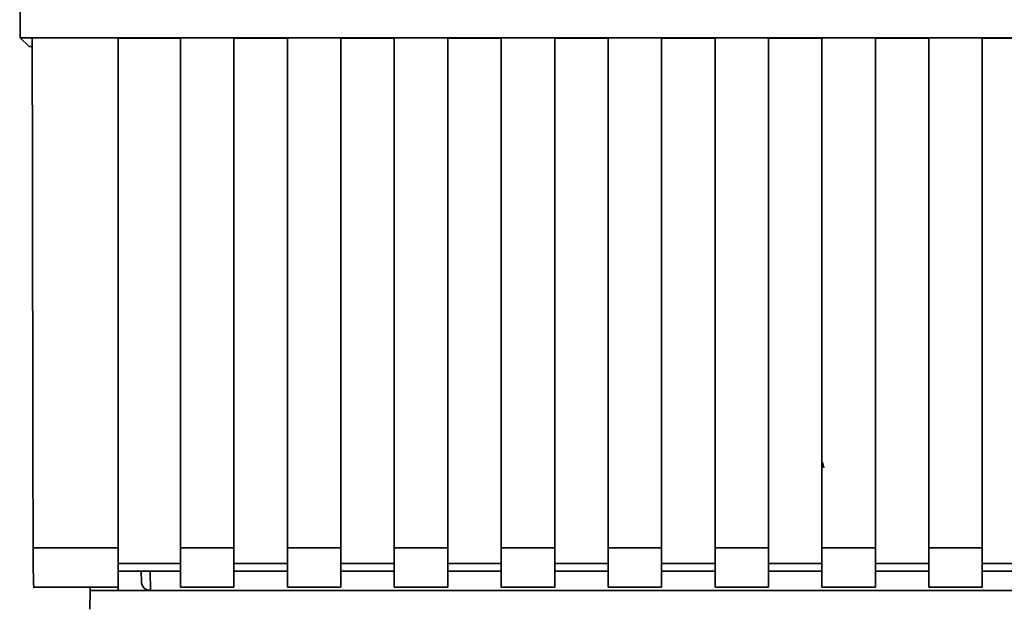
# Paper-space layout 'Blatt1' of a CAD drawing. Units: millimetres. Extents: x 0 to 5940, y 0 to 4200.
# Drawn here: x 1445 to 1500, y 2772 to 2806 of the extents above; entities that cross this region are included whole.
import ezdxf

# ---------------------------------------------------------------- set-up
doc = ezdxf.new("R2010")
doc.units = ezdxf.units.MM
doc.header["$LTSCALE"] = 10

psp = doc.layouts.new('Blatt1')

# ---------------------------------------------------------------- linework, layer by layer
at = {"color": 7, "linetype": 'Continuous', "lineweight": 35}
for p, q in [((1445.05, 2804.518), (1538.029, 2804.518)), ((1445.54, 2804.028), (1445.05, 2804.518)), ((1445.721, 2804.506), (1450.54, 2804.506)), ((1450.54, 2775.926), (1450.54, 2804.506)), ((1450.54, 2804.491), (1454.04, 2804.491)), ((1454.04, 2804.506), (1457.04, 2804.506)), ((1454.04, 2804.506), (1454.04, 2775.926)), ((1457.04, 2775.926), (1457.04, 2804.506)), ((1457.04, 2804.491), (1460.04, 2804.491)), ((1460.04, 2804.506), (1463.04, 2804.506)), ((1460.04, 2804.506), (1460.04, 2775.926)), ((1463.04, 2775.926), (1463.04, 2804.506)), ((1463.04, 2804.491), (1466.04, 2804.491)), ((1466.04, 2804.506), (1469.04, 2804.506)), ((1466.04, 2804.506), (1466.04, 2775.926)), ((1469.04, 2775.926), (1469.04, 2804.506)), ((1469.04, 2804.491), (1472.04, 2804.491)), ((1472.04, 2804.506), (1475.04, 2804.506)), ((1472.04, 2804.506), (1472.04, 2775.926)), ((1475.04, 2775.926), (1475.04, 2804.506)), ((1475.04, 2804.491), (1478.04, 2804.491)), ((1478.04, 2804.506), (1481.04, 2804.506)), ((1478.04, 2804.506), (1478.04, 2775.926)), ((1481.04, 2775.926), (1481.04, 2804.506)), ((1481.04, 2804.491), (1484.04, 2804.491)), ((1484.04, 2804.506), (1487.04, 2804.506)), ((1484.04, 2804.506), (1484.04, 2775.926)), ((1487.04, 2775.926), (1487.04, 2804.506)), ((1487.04, 2804.491), (1490.04, 2804.491)), ((1490.04, 2804.506), (1493.04, 2804.506)), ((1490.04, 2804.506), (1490.04, 2775.926)), ((1493.04, 2775.926), (1493.04, 2804.506)), ((1493.04, 2804.491), (1496.04, 2804.491)), ((1496.04, 2804.506), (1499.04, 2804.506)), ((1496.04, 2804.506), (1496.04, 2775.926)), ((1499.04, 2775.926), (1499.04, 2804.506)), ((1499.04, 2804.491), (1502.04, 2804.491)), ((1445.54, 2804.028), (1445.722, 2804.028)), ((1490.145, 2780.408), (1490.069, 2780.729)), ((1445.769, 2775.926), (1450.54, 2775.926)), ((1450.54, 2773.716), (1450.54, 2775.926)), ((1454.04, 2775.926), (1457.04, 2775.926)), ((1454.04, 2775.926), (1454.04, 2773.716)), ((1457.04, 2775.926), (1457.04, 2773.716)), ((1460.04, 2775.926), (1463.04, 2775.926)), ((1460.04, 2773.716), (1460.04, 2775.926)), ((1463.04, 2775.926), (1463.04, 2773.716)), ((1466.04, 2775.926), (1469.04, 2775.926)), ((1466.04, 2775.926), (1466.04, 2773.716)), ((1469.04, 2775.926), (1469.04, 2773.716)), ((1472.04, 2775.926), (1475.04, 2775.926)), ((1472.04, 2775.926), (1472.04, 2773.716)), ((1475.04, 2775.926), (1475.04, 2773.716)), ((1478.04, 2775.926), (1481.04, 2775.926)), ((1478.04, 2775.926), (1478.04, 2773.716)), ((1481.04, 2775.926), (1481.04, 2773.716)), ((1484.04, 2775.926), (1487.04, 2775.926)), ((1484.04, 2775.926), (1484.04, 2773.716)), ((1487.04, 2775.926), (1487.04, 2773.716)), ((1490.04, 2775.926), (1493.04, 2775.926)), ((1490.04, 2775.926), (1490.04, 2773.716)), ((1493.04, 2775.926), (1493.04, 2773.716)), ((1496.04, 2775.926), (1499.04, 2775.926)), ((1496.04, 2775.926), (1496.04, 2773.716)), ((1499.04, 2775.926), (1499.04, 2773.716)), ((1454.04, 2775.043), (1450.54, 2775.043)), ((1460.04, 2775.043), (1457.04, 2775.043)), ((1466.04, 2775.043), (1463.04, 2775.043)), ((1472.04, 2775.043), (1469.04, 2775.043)), ((1478.04, 2775.043), (1475.04, 2775.043)), ((1484.04, 2775.043), (1481.04, 2775.043)), ((1490.04, 2775.043), (1487.04, 2775.043)), ((1496.04, 2775.043), (1493.04, 2775.043)), ((1502.04, 2775.043), (1499.04, 2775.043)), ((1450.54, 2774.602), (1454.04, 2774.602)), ((1451.841, 2774.602), (1451.851, 2774.02)), ((1452.341, 2774.602), (1452.359, 2773.529)), ((1457.04, 2774.602), (1460.04, 2774.602)), ((1463.04, 2774.602), (1466.04, 2774.602)), ((1469.04, 2774.602), (1472.04, 2774.602)), ((1475.04, 2774.602), (1478.04, 2774.602)), ((1481.04, 2774.602), (1484.04, 2774.602)), ((1487.04, 2774.602), (1490.04, 2774.602)), ((1493.04, 2774.602), (1496.04, 2774.602)), ((1499.04, 2774.602), (1502.04, 2774.602)), ((1445.769, 2773.716), (1450.54, 2773.716)), ((1448.947, 2772.474), (1448.966, 2773.529)), ((1448.969, 2773.716), (1448.966, 2773.529)), ((1448.966, 2773.529), (1450.54, 2773.529)), ((1450.536, 2773.716), (1450.54, 2773.529)), ((1450.54, 2773.529), (1507.965, 2773.529)), ((1454.04, 2773.716), (1457.04, 2773.716)), ((1460.04, 2773.716), (1463.04, 2773.716)), ((1466.04, 2773.716), (1469.04, 2773.716)), ((1472.04, 2773.716), (1475.04, 2773.716)), ((1478.04, 2773.716), (1481.04, 2773.716)), ((1484.04, 2773.716), (1487.04, 2773.716)), ((1490.04, 2773.716), (1493.04, 2773.716)), ((1496.04, 2773.716), (1499.04, 2773.716))]:
    psp.add_line(p, q, dxfattribs=at)
for points, knots in [([(1445.017, 2847.459), (1445.02, 2840.296), (1445.025, 2825.968), (1445.042, 2811.669), (1445.05, 2804.518)], [0, 0, 0, 0, 0.499886, 1, 1, 1, 1]), ([(1445.721, 2804.506), (1445.729, 2799.165), (1445.743, 2789.624), (1445.761, 2780.112), (1445.769, 2775.926)], [0, 0, 0, 0, 0.559834, 1, 1, 1, 1]), ([(1445.813, 2773.757), (1445.808, 2773.765), (1445.797, 2773.785), (1445.783, 2774.328), (1445.773, 2775.099), (1445.77, 2775.657), (1445.769, 2775.926)], [0, 0, 0, 0, 0.218249, 0.531119, 0.774556, 1, 1, 1, 1]), ([(1452.359, 2773.529), (1452.322, 2773.531), (1452.247, 2773.535), (1452.14, 2773.57), (1452.044, 2773.625), (1451.938, 2773.726), (1451.869, 2773.876), (1451.856, 2773.979), (1451.851, 2774.02)], [0, 0, 0, 0, 0.115789, 0.236586, 0.366182, 0.507663, 0.800187, 1, 1, 1, 1])]:
    psp.add_open_spline(points, degree=3, knots=knots, dxfattribs=at)

doc.saveas('drawing.dxf')
